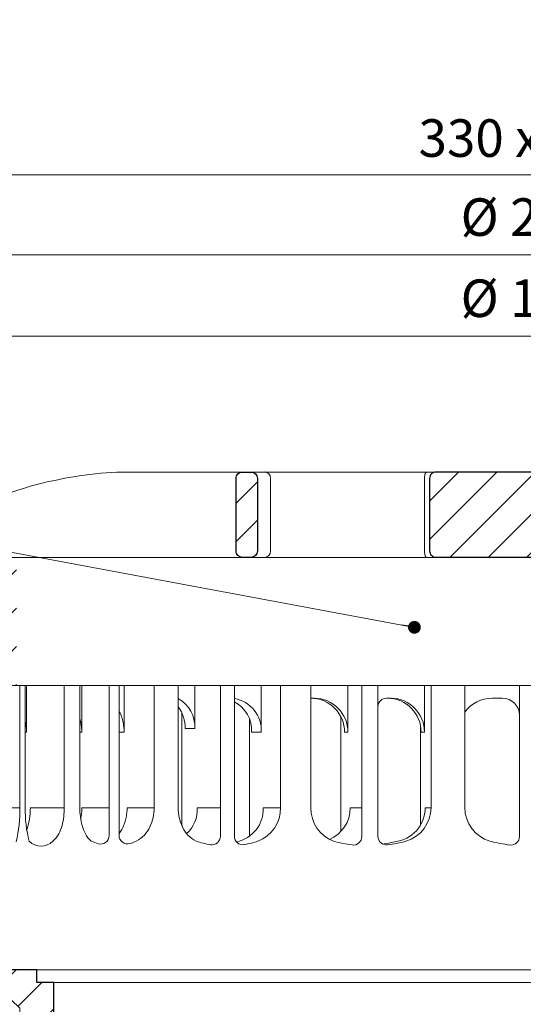
# Model space of a CAD drawing. Units: millimetres. Extents: x -3781 to 3448, y 10854 to 29355.
# Drawn here: x 1079 to 1138, y 20134 to 20249 of the extents above; entities that cross this region are included whole.
import ezdxf

# ---------------------------------------------------------------- set-up
doc = ezdxf.new("R2010")
doc.units = ezdxf.units.MM
doc.linetypes.add('ACAD_ISO03W100', pattern=[30, 12, -18])
doc.layers.get('DEFPOINTS').update_dxf_attribs({"color": 254, "lineweight": 30})
for name, color, linetype, lineweight in [('TOPWET_KOTY', 30, 'Continuous', 13), ('TOPWET_KOŠ', 11, 'Continuous', 13), ('TOPWET_TENKOU', 142, 'Continuous', 13), ('TOPWET_TLUSTOU', 142, 'Continuous', 30), ('TOPWET_ČEŠTINA', 225, 'Continuous', 13)]:
    doc.layers.add(name, color=color, linetype=linetype, lineweight=lineweight)
doc.styles.add('REGULAR_ARIAL_NARROW', font='ARIALN.TTF')
doc.dimstyles.new('ISO-TW 1-2', dxfattribs={"dimscale": 2, "dimtxt": 2.2, "dimasz": 1.5, "dimexe": 1, "dimexo": 0, "dimgap": 0.75, "dimtad": 1, "dimdec": 0, "dimtxsty": 'REGULAR_ARIAL_NARROW', "dimblk": 'ARCHTICK', "dimcen": 0.5, "dimclrd": 256, "dimclre": 256, "dimclrt": 256, "dimadec": 0, "dimazin": 0, "dimtfac": 1, "dimtdec": 0, "dimtmove": 1, "dimatfit": 3, "dimldrblk": 'DOT', "dimfxl": 1, "dimtfill": 1, "dimtzin": 0, "dimlwd": -1, "dimlwe": -1, "dimarcsym": 0})
doc.dimstyles.new('ISO-TW 1-3', dxfattribs={"dimscale": 3, "dimtxt": 2.2, "dimasz": 1.5, "dimexe": 1, "dimexo": 0, "dimgap": 0.75, "dimtad": 1, "dimdec": 0, "dimtxsty": 'REGULAR_ARIAL_NARROW', "dimblk": 'ARCHTICK', "dimcen": 0.5, "dimclrd": 256, "dimclre": 256, "dimclrt": 256, "dimadec": 0, "dimazin": 0, "dimtfac": 1, "dimtdec": 0, "dimtmove": 1, "dimatfit": 3, "dimldrblk": 'DOT', "dimfxl": 1, "dimtfill": 1, "dimtzin": 0, "dimlwd": -1, "dimlwe": -1, "dimarcsym": 0})

# ---------------------------------------------------------------- blocks, each defined once
blk = doc.blocks.new('TW_ODK_JEMNY')
at = {"layer": 'TOPWET_KOŠ', "linetype": 'ACAD_ISO03W100', "ltscale": 0.1, "extrusion": (0, 1, 2.22045e-16)}
blk.add_line((-65, 48.33, 0), (65, 48.33), dxfattribs=at)
at = {"layer": 'TOPWET_KOŠ', "extrusion": (0, 1, 2.22045e-16)}
for p, q in [((-58.95, 33.33), (-64.48, 33.33)), ((-59.57, 19), (-59.57, 33.33)), ((-58.95, 19), (-58.95, 33.33)), ((-58.8, 33.33), (-58.8, 27.83)), ((-52.55, 33.33), (-58.8, 33.33)), ((-54.37, 33.33), (-52.55, 33.33)), ((-54.37, 19), (-54.37, 33.33)), ((-52.55, 19), (-52.55, 33.33)), ((-52.31, 33.33), (-52.31, 27.83)), ((-47.35, 33.33), (-41.01, 33.33)), ((-43.84, 19), (-43.84, 33.33)), ((-41.01, 19), (-41.01, 33.33)), ((-31.28, 33.33), (-31.28, 27.83)), ((-25.46, 33.33), (-31.28, 33.33)), ((-29.02, 19), (-29.02, 33.33)), ((-25.46, 19), (-25.46, 33.33)), ((-12.14, 33.33), (-12.14, 27.83)), ((-7.41, 33.33), (-12.14, 33.33)), ((-11.36, 19), (-11.36, 33.33)), ((-7.41, 33.33), (-7.41, 19)), ((-25.46, 31.84), (-25.03, 31.84)), ((-16.05, 31.83), (-16.44, 31.83)), ((-3, 31.83), (-4.2, 31.83)), ((-32.65, 29.4), (-32.65, 15.63)), ((-58.8, 27.83), (-58.95, 27.83)), ((-52.31, 27.83), (-52.55, 27.83)), ((-47.35, 27.83), (-47.95, 27.83)), ((-31.28, 27.83), (-32.41, 27.83)), ((-12.61, 28.65), (-12.61, 24.75)), ((-12.14, 27.83), (-12.53, 27.83)), ((-12.61, 24.75), (-12.61, 16.95)), ((-59.57, 19), (-63.99, 19)), ((-54.37, 19), (-58.35, 19)), ((-49.12, 19), (-52.31, 19)), ((-43.84, 19), (-47, 19)), ((-36.07, 19), (-38.78, 19)), ((-29.02, 19), (-31.05, 19)), ((-19.49, 19), (-20.85, 19)), ((-11.36, 19), (-12.06, 19)), ((-49.44, 15.01), (-49.44, 15))]:
    blk.add_line(p, q, dxfattribs=at)
at = {"layer": 'TOPWET_KOŠ', "ltscale": 40}
for p, q in [((-47.95, 33.33), (-52.31, 33.33)), ((-49.12, 15.73), (-49.12, 33.33)), ((-47.95, 15.75), (-47.95, 33.33)), ((-34.43, 33.33), (-39.08, 33.33)), ((-39.08, 28.26), (-39.08, 33.33)), ((-36.07, 15.65), (-36.07, 33.33)), ((-34.43, 15.66), (-34.43, 33.33)), ((-17.59, 33.33), (-21.11, 33.33)), ((-21.11, 27.84), (-21.11, 33.33)), ((-19.49, 15.62), (-19.49, 33.33)), ((-17.59, 15.63), (-17.59, 33.33)), ((-1, 15.62), (-1, 33.33)), ((-1, 33.33), (1, 33.33)), ((-16.44, 31.83), (-16.59, 31.83)), ((-40.58, 16.88), (-40.58, 30.12)), ((-21.93, 16.23), (-21.93, 29.65)), ((-40.21, 28.26), (-39.08, 28.26)), ((-21.5, 27.84), (-21.11, 27.84))]:
    blk.add_line(p, q, dxfattribs=at)
at = {"layer": 'TOPWET_KOŠ'}
for p, q in [((-47.35, 27.83), (-47.35, 33.33)), ((-60, 0), (60, 0))]:
    blk.add_line(p, q, dxfattribs=at)
at = {"layer": 'TOPWET_KOŠ', "extrusion": (0, 2.22045e-16, -1)}
for centre, radius, start, end in [((42.86, 28.48), 3.79, 119.212, 183.3609), ((35.06, 28.05), 3.79, 99.5507, 183.3609), ((36.2, 28.05), 3.79, 117.7377, 183.3474), ((25.08, 27.87), 3.96, 90.7485, 180.5237), ((16.1, 27.87), 3.96, 90.7485, 180.5237), ((44, 28.48), 3.79, 141.9525, 183.3474), ((21.34, 18.92), 4.12, 290.6984, 1.1454), ((3.26, 19.04), 4.15, 286.7673, 359.5004), ((57.1, 16.45), 1.96, 225.1855, 314.8145), ((18.55, 30.69), 16.19, 277.3187, 285.1836), ((19.89, 32.56), 18.06, 256.4075, 260.8888), ((18.55, 30.69), 16.19, 254.8164, 262.5641), ((0, 32.38), 17.88, 276.8037, 284.4425)]:
    blk.add_arc(centre, radius, start, end, dxfattribs=at)
at = {"layer": 'TOPWET_KOŠ', "extrusion": (1.12484e-12, 1.10076e-12, -1)}
for centre in [(25.47, 27.87), (16.49, 27.87)]:
    blk.add_arc(centre, 3.96, 90.7339, 180.5173, dxfattribs=at)
at = {"layer": 'TOPWET_KOŠ', "ltscale": 40}
blk.add_arc((-16.59, 30.83), 1, 90, 180, dxfattribs=at)
at = {"layer": 'TOPWET_KOŠ', "extrusion": (-1.40482e-12, 1.65911e-12, -1)}
blk.add_arc((4.2, 27.85), 3.98, 36.2998, 90.0704, dxfattribs=at)
at = {"layer": 'TOPWET_KOŠ'}
for centre, radius, start, end in [((-3, 29.83), 2, 0, 90), ((-50.12, 15.73), 1, 253.1661, 0), ((-46.95, 15.75), 1, 180, 287.647), ((-37.07, 15.65), 1, 260.5073, 0), ((-33.43, 15.66), 1, 180, 279.9115), ((-20.49, 15.62), 1, 262.6813, 0), ((-16.59, 15.63), 1, 180, 277.4359), ((-2, 15.62), 1, 263.1963, 0)]:
    blk.add_arc(centre, radius, start, end, dxfattribs=at)
at = {"layer": 'TOPWET_KOŠ', "extrusion": (-1.6648e-10, 2.01062e-11, -1)}
blk.add_arc((75.85, 18.71, 0), 16.28, 178.9782, 193.1752, dxfattribs=at)
at = {"layer": 'TOPWET_KOŠ', "extrusion": (-1.25082e-10, -1.55762e-11, -1)}
blk.add_arc((45.65, 18.58, 0), 13.3, 344.6599, 1.7932, dxfattribs=at)
at = {"layer": 'TOPWET_KOŠ', "extrusion": (7.74735e-12, -5.78215e-13, -1)}
blk.add_arc((66.3, 18.91), 7.95, 179.3352, 199.0641, dxfattribs=at)
at = {"layer": 'TOPWET_KOŠ', "extrusion": (-4.45591e-12, 3.53639e-12, -1)}
for centre, end in [((42.64, 18.81), 227.4436), ((34.91, 18.81), 259.2887)]:
    blk.add_arc(centre, 3.87, 177.1933, end, dxfattribs=at)
at = {"layer": 'TOPWET_KOŠ', "extrusion": (-1.94063e-12, 1.33514e-12, -1)}
blk.add_arc((33.14, 18.92), 4.12, 178.8546, 249.3016, dxfattribs=at)
at = {"layer": 'TOPWET_KOŠ', "extrusion": (1.30213e-12, -1.16995e-12, -1)}
for centre, end in [((24.83, 18.97), 247.3403), ((16.05, 18.97), 264.1583)]:
    blk.add_arc(centre, 3.99, 179.6284, end, dxfattribs=at)
at = {"layer": 'TOPWET_KOŠ', "extrusion": (1.74855e-12, -1.33308e-12, -1)}
blk.add_arc((15.51, 19.04), 4.15, 180.4996, 253.2327, dxfattribs=at)
at = {"layer": 'TOPWET_KOŠ', "extrusion": (-1.5813e-24, -7.29238e-12, -1)}
for start, end in [(286.8339, 294.3927), (245.687, 252.353)]:
    blk.add_arc((48.57, 20.86), 6.36, start, end, dxfattribs=at)
at = {"layer": 'TOPWET_KOŠ', "extrusion": (2.52066e-13, 1.27402e-11, -1)}
for start, end in [(279.4927, 287.8186), (252.1814, 260.0885)]:
    blk.add_arc((35.29, 26.29), 11.79, start, end, dxfattribs=at)
at = {"layer": 'TOPWET_KOŠ'}
for points, knots in [([(-47.35, 27.83, -10.32), (-47.35, 28.05, -10.32), (-47.37, 28.26, -10.32), (-47.39, 28.48, -10.32), (-47.42, 28.7, -10.32), (-47.45, 28.92, -10.32), (-47.5, 29.14, -10.32), (-47.56, 29.36, -10.32), (-47.62, 29.58, -10.32), (-47.7, 29.79, -10.32), (-47.77, 29.97, -10.32), (-47.85, 30.15, -10.32), (-47.95, 30.32, -10.32)], [0, 0, 0, 0, 0.647092, 0.647092, 0.647092, 1.319953, 1.319953, 1.319953, 1.999119, 1.999119, 1.999119, 2.587155, 2.587155, 2.587155, 2.587155]), ([(-58.8, 27.83, -10.32), (-58.8, 28.05, -10.32), (-58.81, 28.26, -10.32), (-58.83, 28.48, -10.32), (-58.86, 28.7, -10.32), (-58.89, 28.92, -10.32), (-58.95, 29.14, -10.32), (-58.95, 29.14, -10.32), (-58.95, 29.14, -10.32), (-58.95, 29.15, -10.32)], [0, 0, 0, 0, 0.647092, 0.647092, 0.647092, 1.319953, 1.319953, 1.319953, 1.329013, 1.329013, 1.329013, 1.329013]), ([(-52.31, 27.83, -10.32), (-52.31, 28.05, -10.32), (-52.33, 28.26, -10.32), (-52.35, 28.48, -10.32), (-52.38, 28.7, -10.32), (-52.41, 28.92, -10.32), (-52.47, 29.14, -10.32), (-52.47, 29.14, -10.32), (-52.47, 29.14, -10.32), (-52.47, 29.15, -10.32), (-52.48, 29.21, -10.32), (-52.5, 29.27, -10.32), (-52.51, 29.33, -10.32), (-52.53, 29.38, -10.32), (-52.54, 29.43, -10.32), (-52.55, 29.48, -10.32)], [0, 0, 0, 0, 0.647092, 0.647092, 0.647092, 1.319953, 1.319953, 1.319953, 1.329013, 1.329013, 1.329013, 1.514734, 1.514734, 1.514734, 1.676326, 1.676326, 1.676326, 1.676326]), ([(-54.37, 19, -10.32), (-54.37, 18.31, -10.32), (-54.45, 17.58, -10.32), (-54.73, 16.58, -10.32), (-54.85, 16.24, -10.32), (-55.18, 15.63, -10.32), (-55.42, 15.31, -10.32), (-55.72, 15.07)], [0, 0, 0, 0, 2.131748, 2.131748, 3.214082, 3.214082, 4.271691, 4.271691, 4.271691, 4.271691]), ([(-51.2, 15.07), (-51.5, 15.31, -10.32), (-51.74, 15.63, -10.32), (-52.07, 16.24, -10.32), (-52.19, 16.58, -10.32), (-52.47, 17.58, -10.32), (-52.55, 18.31, -10.32), (-52.55, 19, -10.32)], [0, 0, 0, 0, 1.057609, 1.057609, 2.139943, 2.139943, 4.271691, 4.271691, 4.271691, 4.271691]), ([(-52.46, 17.69, -10.32), (-52.41, 17.91, -10.32), (-52.37, 18.13, -10.32), (-52.35, 18.35, -10.32), (-52.32, 18.57, -10.32), (-52.31, 18.78, -10.32), (-52.31, 19, -10.32)], [3.733013, 3.733013, 3.733013, 3.733013, 4.405868, 4.405868, 4.405868, 5.052959, 5.052959, 5.052959, 5.052959]), ([(-47.95, 15.96, -10.32), (-47.83, 16.11, -10.32), (-47.72, 16.28, -10.32), (-47.63, 16.44, -10.32), (-47.52, 16.64, -10.32), (-47.43, 16.84, -10.32), (-47.35, 17.04, -10.32), (-47.27, 17.25, -10.32), (-47.2, 17.47, -10.32), (-47.15, 17.69, -10.32), (-47.1, 17.91, -10.32), (-47.06, 18.13, -10.32), (-47.04, 18.35, -10.32), (-47.01, 18.57, -10.32), (-47, 18.78, -10.32), (-47, 19, -10.32)], [1.813842, 1.813842, 1.813842, 1.813842, 2.390276, 2.390276, 2.390276, 3.053865, 3.053865, 3.053865, 3.733013, 3.733013, 3.733013, 4.405868, 4.405868, 4.405868, 5.052959, 5.052959, 5.052959, 5.052959]), ([(-43.84, 19, -10.32), (-43.84, 18.24, -10.32), (-44, 17.45, -10.32), (-44.5, 16.4, -10.32), (-44.71, 16.07, -10.32), (-45.26, 15.5, -10.32), (-45.58, 15.27, -10.32), (-45.95, 15.07)], [0, 0, 0, 0, 2.330657, 2.330657, 3.514738, 3.514738, 4.705832, 4.705832, 4.705832, 4.705832]), ([(-38.9, 15.07), (-39.27, 15.27, -10.32), (-39.6, 15.5, -10.32), (-40.14, 16.07, -10.32), (-40.36, 16.4, -10.32), (-40.86, 17.45, -10.32), (-41.01, 18.24, -10.32), (-41.01, 19, -10.32)], [0, 0, 0, 0, 1.191094, 1.191094, 2.375175, 2.375175, 4.705832, 4.705832, 4.705832, 4.705832])]:
    blk.add_open_spline(points, degree=3, knots=knots, dxfattribs=at)
blk = doc.blocks.new('TW_ODK')
at = {"layer": 'TOPWET_TENKOU'}
blk.add_blockref('TW_ODK_JEMNY', (0, -15), dxfattribs=at)
blk = doc.blocks.new('*U30')
at = {"layer": 'TOPWET_KOŠ', "ltscale": 40}
h = blk.add_hatch(dxfattribs=at)
h.set_pattern_fill('ANSI31', color=256)
h.set_pattern_definition([(45, (-0.0545, -8.0002), (-2.24506, 2.24506), [])])
h.paths.add_polyline_path([(11.5, 9.25, 0.414214), (10.75, 10), (-10.85, 10, 0.414214), (-11.6, 9.25), (-11.6, 0.77, 0.414214), (-10.85, 0.02), (10.75, 0.02, 0.414214), (11.5, 0.77)])
h.paths.add_polyline_path([(64.45, 0), (59.95, 0), (59.95, -15), (63.45, -15), (64.45, -14), (64.45, -12.5), (62.2, -12.5), (62.2, -9.5), (64.45, -9.5)])
h.paths.add_polyline_path([(34.18, 9.25, 0.414207), (33.43, 10), (32.43, 10, 0.41424), (31.68, 9.25), (31.68, 0.75, 0.414205), (32.43, 0), (33.43, 0, 0.41422), (34.18, 0.75)])
h.paths.add_polyline_path([(-31.79, 9.25, 0.414188), (-32.54, 10), (-33.54, 10, 0.41422), (-34.29, 9.25), (-34.29, 0.75, 0.414207), (-33.54, 0), (-32.54, 0, 0.414222), (-31.79, 0.75)])
h.paths.add_polyline_path([(-60.05, 0), (-64.55, 0), (-64.55, -9.5), (-62.3, -9.5), (-62.3, -12.5), (-64.55, -12.5), (-64.55, -14), (-63.55, -15), (-60.05, -15)])
at = {"layer": 'TOPWET_KOŠ', "extrusion": (0, 1, 2.22045e-16)}
for p, q in [((46.88, 10), (-46.99, 10)), ((-30.25, 0.75), (-30.25, 9.25)), ((-12.19, 0.75), (-12.19, 9.25))]:
    blk.add_line(p, q, dxfattribs=at)
at = {"layer": 'TOPWET_KOŠ'}
for p, q in [((-66.94, 0), (66.94, 0)), ((-60.05, -15), (59.95, -15))]:
    blk.add_line(p, q, dxfattribs=at)
at = {"layer": 'TOPWET_KOŠ', "extrusion": (0, 2.22045e-16, -1)}
blk.add_lwpolyline([(34.29, 0.75), (34.29, 9.25, 0.414224), (33.54, 10), (32.54, 10, 0.414173), (31.79, 9.25), (31.79, 0.75, 0.414156), (32.54, 0), (33.54, 0, 0.414223), (34.29, 0.75)], format="xyb", dxfattribs=at)
at = {"layer": 'TOPWET_KOŠ', "lineweight": 30, "extrusion": (0, 2.22045e-16, -1)}
blk.add_lwpolyline([(34.29, 0.75), (34.29, 9.25, 0.414224), (33.54, 10), (32.54, 10, 0.414173), (31.79, 9.25), (31.79, 0.75, 0.414156), (32.54, 0), (33.54, 0, 0.414223), (34.29, 0.75)], format="xyb", dxfattribs=at)
at = {"layer": 'TOPWET_KOŠ', "lineweight": 30}
blk.add_lwpolyline([(-11.6, 0.77, 0.414214), (-10.85, 0.02), (10.75, 0.02, 0.414214), (11.5, 0.77), (11.5, 9.25, 0.414214), (10.75, 10), (-10.85, 10, 0.414214), (-11.6, 9.25)], format="xyb", close=True, dxfattribs=at)
at = {"layer": 'TOPWET_KOŠ', "extrusion": (6.15455e-12, 5.85677e-12, -1)}
blk.add_arc((30.99, 9.27), 0.733, 91.4793, 181.3632, dxfattribs=at)
at = {"layer": 'TOPWET_KOŠ', "extrusion": (-8.58245e-11, 1.93065e-11, -1)}
blk.add_arc((10.97, 9.37, 0), 1.22, 354.3366, 31.0188, dxfattribs=at)
at = {"layer": 'TOPWET_KOŠ', "extrusion": (0, 2.22045e-16, -1)}
blk.add_arc((30.99, 0.73), 0.733, 178.6368, 268.5207, dxfattribs=at)
at = {"layer": 'TOPWET_KOŠ', "extrusion": (2.86082e-11, 6.43566e-12, -1)}
blk.add_arc((10.97, 0.63), 1.22, 328.9812, 5.6634, dxfattribs=at)
at = {"layer": 'TOPWET_KOŠ'}
blk.add_open_spline([(-46.99, 10), (-48.66, 10), (-50.4, 9.86), (-53.72, 9.41), (-55.41, 9.09), (-58.67, 8.28), (-60.32, 7.78), (-63.44, 6.6), (-65.08, 5.86), (-66.48, 4.99)], degree=3, knots=[0, 0, 0, 0, 5.092103, 5.092103, 10.214029, 10.214029, 15.329283, 15.329283, 20.354749, 20.354749, 20.354749, 20.354749], dxfattribs=at)
blk = doc.blocks.new('TWOK_HALF_TOP_VIEW')
at = {"layer": 'TOPWET_KOŠ', "ltscale": 40}
blk.add_arc((-1.5, 0), 68, 359.9999999999971, 0, dxfattribs=at)
blk = doc.blocks.new('_ArchTick')
at = {"color": 0, "linetype": 'ByBlock', "const_width": 0.15}
blk.add_lwpolyline([(-0.5, -0.5), (0.5, 0.5)], dxfattribs=at)
blk = doc.blocks.new('*D58')
at = {"layer": 'DEFPOINTS', "color": 0, "ltscale": 30, "transparency": 16777216}
for p in [(1303.49, 20231.26), (973.49, 20206.14), (1303.49, 20206.14)]:
    blk.add_point(p, dxfattribs=at)
at = {"layer": 'TOPWET_KOTY', "ltscale": 30, "transparency": 16777216}
for p, q in [((973.49, 20206.14), (973.49, 20233.26)), ((1303.49, 20206.14), (1303.49, 20233.26)), ((973.49, 20231.26), (1303.49, 20231.26))]:
    blk.add_line(p, q, dxfattribs=at)
at = {"layer": 'TOPWET_KOTY', "ltscale": 30, "transparency": 16777216, "xscale": 3, "yscale": 3, "zscale": 3, "rotation": 180}
blk.add_blockref('_ArchTick', (973.49, 20231.26), dxfattribs=at)
at = {"layer": 'TOPWET_KOTY', "ltscale": 30, "transparency": 16777216, "xscale": 3, "yscale": 3, "zscale": 3}
blk.add_blockref('_ArchTick', (1303.49, 20231.26), dxfattribs=at)
at = {"layer": 'TOPWET_KOTY', "ltscale": 30, "transparency": 16777216, "insert": (1138.49, 20235), "char_height": 4.4, "attachment_point": 5, "style": 'REGULAR_ARIAL_NARROW', "bg_fill": 3, "box_fill_scale": 1.1, "bg_fill_color": 256, "bg_fill_true_color": 13158600, "bg_fill_transparency": 0}
blk.add_mtext('330 x 330', dxfattribs=at)
blk = doc.blocks.new('_Dot')
at = {"color": 0, "linetype": 'ByBlock', "lineweight": -2}
blk.add_line((-0.5, 0), (-1, 0), dxfattribs=at)
at = {"color": 0, "linetype": 'ByBlock', "const_width": 0.5}
blk.add_lwpolyline([(-0.25, 0, 1), (0.25, 0, 1)], format="xyb", close=True, dxfattribs=at)
blk = doc.blocks.new('*D59')
at = {"layer": 'DEFPOINTS', "color": 0, "ltscale": 30, "transparency": 16777216}
for p in [(1240.49, 20221.88), (1036.49, 20206.14), (1240.49, 20206.14)]:
    blk.add_point(p, dxfattribs=at)
at = {"layer": 'TOPWET_KOTY', "ltscale": 30, "transparency": 16777216}
for p, q in [((1036.49, 20206.14), (1036.49, 20223.88)), ((1240.49, 20206.14), (1240.49, 20223.88)), ((1036.49, 20221.88), (1240.49, 20221.88))]:
    blk.add_line(p, q, dxfattribs=at)
at = {"layer": 'TOPWET_KOTY', "ltscale": 30, "transparency": 16777216, "xscale": 3, "yscale": 3, "zscale": 3, "rotation": 180}
blk.add_blockref('_ArchTick', (1036.49, 20221.88), dxfattribs=at)
at = {"layer": 'TOPWET_KOTY', "ltscale": 30, "transparency": 16777216, "xscale": 3, "yscale": 3, "zscale": 3}
blk.add_blockref('_ArchTick', (1240.49, 20221.88), dxfattribs=at)
at = {"layer": 'TOPWET_KOTY', "ltscale": 30, "transparency": 16777216, "insert": (1138.49, 20225.74), "char_height": 4.4, "attachment_point": 5, "style": 'REGULAR_ARIAL_NARROW', "bg_fill": 3, "box_fill_scale": 1.1, "bg_fill_color": 256, "bg_fill_true_color": 13158600, "bg_fill_transparency": 0}
blk.add_mtext('Ø 204 ', dxfattribs=at)
blk = doc.blocks.new('*D60')
at = {"layer": 'DEFPOINTS', "color": 0, "ltscale": 30, "transparency": 16777216}
for p in [(1203.6, 20212.36), (1073.39, 20206.14), (1203.6, 20206.14)]:
    blk.add_point(p, dxfattribs=at)
at = {"layer": 'TOPWET_KOTY', "ltscale": 30, "transparency": 16777216}
for p, q in [((1073.39, 20206.14), (1073.39, 20214.36)), ((1203.6, 20206.14), (1203.6, 20214.36)), ((1073.39, 20212.36), (1203.6, 20212.36))]:
    blk.add_line(p, q, dxfattribs=at)
at = {"layer": 'TOPWET_KOTY', "ltscale": 30, "transparency": 16777216, "xscale": 3, "yscale": 3, "zscale": 3, "rotation": 180}
blk.add_blockref('_ArchTick', (1073.39, 20212.36), dxfattribs=at)
at = {"layer": 'TOPWET_KOTY', "ltscale": 30, "transparency": 16777216, "xscale": 3, "yscale": 3, "zscale": 3}
blk.add_blockref('_ArchTick', (1203.6, 20212.36), dxfattribs=at)
at = {"layer": 'TOPWET_KOTY', "ltscale": 30, "transparency": 16777216, "insert": (1138.49, 20216.23), "char_height": 4.4, "attachment_point": 5, "style": 'REGULAR_ARIAL_NARROW', "bg_fill": 3, "box_fill_scale": 1.1, "bg_fill_color": 256, "bg_fill_true_color": 13158600, "bg_fill_transparency": 0}
blk.add_mtext('Ø 130 ', dxfattribs=at)

msp = doc.modelspace()

# ---------------------------------------------------------------- hatches: boundary and pattern name
at = {"layer": 'TOPWET_TENKOU', "ltscale": 40}
h = msp.add_hatch(dxfattribs=at)
h.set_pattern_fill('DOTS', color=256, scale=0.5, angle=60)
h.set_pattern_definition([(60, (-1698.0001, -1087.094), (-0.488970164, 0.740578832), [0, -0.79375])])
h.paths.add_polyline_path([(1303.39, 20156.11), (1211.89, 20156.11, 0.414214), (1208.89, 20153.11), (1207.68, 20151.91, 0.198912), (1207.39, 20151.2), (1207.39, 20137.03, -0.198912), (1207.1, 20136.32), (1206.39, 20135.61), (1208.39, 20135.03), (1208.39, 20146.45, -0.198912), (1208.68, 20147.16), (1209.1, 20147.57, 0.198912), (1209.39, 20148.28), (1209.39, 20152.11, -0.414214), (1210.39, 20153.11), (1303.39, 20153.11)])
h.paths.add_polyline_path([(1064.89, 20156.11), (1028.89, 20156.11), (1028.89, 20153.11), (1066.39, 20153.11, -0.414214), (1067.39, 20152.11), (1067.39, 20148.28, 0.288479), (1067.87, 20147.33, -0.274155), (1068.39, 20146.45), (1068.39, 20135.03), (1070.39, 20135.61), (1069.68, 20136.32, -0.198912), (1069.39, 20137.03), (1069.39, 20151.2, 0.198912), (1069.1, 20151.91), (1067.89, 20153.11, 0.414214)])
h.paths.add_polyline_path([(1028.89, 20156.11), (973.39, 20156.11), (973.39, 20153.11), (1028.89, 20153.11)])
h = msp.add_hatch(dxfattribs=at)
h.set_pattern_fill('LINE', color=256, angle=45)
h.set_pattern_definition([(45, (-18, 12.7273), (-2.24506403, 2.24506403), [])])
edge = h.paths.add_edge_path()
edge.add_line((1033.39, 20153.11), (1066.39, 20153.11))
edge.add_arc((1066.39, 20152.11), 1, 0, 90, ccw=False)
edge.add_line((1067.39, 20152.11), (1067.39, 20148.28))
edge.add_arc((1068.39, 20148.28), 1, 180, 225)
edge.add_line((1067.68, 20147.57), (1068.1, 20147.16))
edge.add_arc((1067.39, 20146.45), 1, 0, 45, ccw=False)
edge.add_line((1068.39, 20146.45), (1068.39, 20135.03))
edge.add_arc((1069.39, 20135.03), 1, 180, 225)
edge.add_line((1068.68, 20134.32), (1069.1, 20133.91))
edge.add_arc((1069.8, 20134.61), 1, 225, 270)
edge.add_line((1069.8, 20133.61), (1076.89, 20133.61))
edge.add_line((1076.89, 20133.61), (1077.89, 20132.61))
edge.add_line((1077.89, 20132.61), (1077.89, 20131.11))
edge.add_line((1077.89, 20131.11), (1074.89, 20131.11))
edge.add_line((1074.89, 20131.11), (1074.89, 20121.61))
edge.add_arc((1074.39, 20121.61), 0.5, -90, 0, ccw=False)
edge.add_line((1074.39, 20121.11), (1073.89, 20121.11))
edge.add_arc((1073.89, 20121.61), 0.5, 180, 270, ccw=False)
edge.add_line((1073.39, 20121.61), (1073.39, 20131.11))
edge.add_line((1073.39, 20131.11), (1071.64, 20131.11))
edge.add_line((1071.64, 20131.11), (1071.64, 20128.61))
edge.add_arc((1071.14, 20128.61), 0.5, -90, 0, ccw=False)
edge.add_line((1071.14, 20128.11), (1070.64, 20128.11))
edge.add_arc((1070.64, 20128.61), 0.5, 180, 270, ccw=False)
edge.add_line((1070.14, 20128.61), (1070.14, 20131.11))
edge.add_line((1070.14, 20131.11), (1066.39, 20131.11))
edge.add_line((1066.39, 20131.11), (1064.39, 20133.11))
edge.add_line((1064.39, 20133.11), (1064.39, 20143.11))
edge.add_line((1064.39, 20143.11), (1062.39, 20145.11))
edge.add_line((1062.39, 20145.11), (1062.39, 20149.11))
edge.add_line((1062.39, 20149.11), (1060.39, 20149.11))
edge.add_line((1060.39, 20149.11), (1060.39, 20147.11))
edge.add_line((1060.39, 20147.11), (1059.39, 20147.11))
edge.add_line((1059.39, 20147.11), (1058.89, 20147.61))
edge.add_line((1058.89, 20147.61), (1058.89, 20149.11))
edge.add_line((1058.89, 20149.11), (1031.39, 20149.11))
edge.add_line((1031.39, 20149.11), (1031.39, 20151.11))
edge.add_line((1031.39, 20151.11), (1033.39, 20153.11))
edge = h.paths.add_edge_path()
edge.add_line((1026.39, 20149.11), (1023.89, 20149.11))
edge.add_arc((1023.89, 20152.11), 3, 180, 270, ccw=False)
edge.add_line((1020.89, 20152.11), (1020.89, 20153.11))
edge.add_line((1020.89, 20153.11), (1024.39, 20153.11))
edge.add_line((1024.39, 20153.11), (1026.39, 20151.11))
edge.add_line((1026.39, 20151.11), (1026.39, 20149.11))
edge = h.paths.add_edge_path()
edge.add_line((1073.39, 20131.11), (1071.64, 20131.11))
edge.add_line((1071.64, 20131.11), (1071.64, 20128.61))
edge.add_arc((1071.14, 20128.61), 0.5, -90, 0, ccw=False)
edge.add_line((1071.14, 20128.11), (1071.89, 20128.11))
edge.add_line((1071.89, 20128.11), (1071.89, 20067.61))
edge.add_arc((1078.89, 20067.61), 7, 180, 270)
edge.add_line((1078.89, 20060.61), (1079.89, 20060.61))
edge.add_line((1079.89, 20060.61), (1082.46, 20065.06))
edge.add_line((1082.46, 20065.06), (1195.63, 20062.8))
edge.add_line((1195.63, 20062.8), (1196.89, 20060.61))
edge.add_line((1196.89, 20060.61), (1197.89, 20060.61))
edge.add_arc((1197.89, 20067.61), 7, 270, 298.0849)
edge.add_line((1201.18, 20061.44), (1292.89, 20059.6))
edge.add_line((1292.89, 20059.6), (1296.46, 20063.03))
edge.add_line((1296.46, 20063.03), (1219.89, 20064.56))
edge.add_line((1219.89, 20064.56), (1204.89, 20065.61))
edge.add_line((1204.89, 20065.61), (1074.89, 20068.21))
edge.add_line((1074.89, 20068.21), (1074.89, 20121.11))
edge.add_line((1074.89, 20121.11), (1073.89, 20121.11))
edge.add_arc((1073.89, 20121.61), 0.5, 180, 270, ccw=False)
edge.add_line((1073.39, 20121.61), (1073.39, 20131.11))
edge = h.paths.add_edge_path(flags=17)
edge.add_arc((1070.89, 20128.11), 2, 112.0243, 300)
h = msp.add_hatch(dxfattribs=at)
h.set_pattern_fill('ANSI31', color=256)
h.set_pattern_definition([(45, (822, -1087.2727), (-2.24506403, 2.24506403), [])])
h.paths.add_polyline_path([(1207.39, 20151.2, -0.198912), (1207.68, 20151.91), (1208.89, 20153.11), (1203.39, 20153.11), (1203.39, 20139.11), (1202.39, 20138.11), (1201.89, 20138.11), (1198.39, 20138.11), (1195.89, 20138.11), (1195.89, 20136.61), (1193.89, 20136.61), (1193.89, 20134.11), (1193.89, 20126.11), (1195.89, 20126.11), (1197.89, 20128.11), (1197.89, 20133.61), (1198.89, 20134.61), (1204.97, 20134.61, 0.198912), (1205.68, 20134.91), (1207.1, 20136.32, 0.198912), (1207.39, 20137.03)])
h.paths.add_polyline_path([(1082.89, 20134.11), (1082.89, 20136.61), (1080.89, 20136.61), (1080.89, 20138.11), (1078.39, 20138.11), (1074.89, 20138.11), (1074.39, 20138.11), (1073.39, 20139.11), (1073.39, 20153.11), (1071.54, 20153.11), (1070.91, 20153.11), (1067.89, 20153.11), (1069.1, 20151.91, -0.198912), (1069.39, 20151.2), (1069.39, 20137.03, 0.198912), (1069.68, 20136.32), (1070.39, 20135.61), (1071.1, 20134.91, 0.198912), (1071.8, 20134.61), (1077.89, 20134.61), (1078.89, 20133.61), (1078.89, 20131.11), (1076.89, 20131.11), (1076.89, 20130.11), (1080.89, 20126.11), (1082.89, 20126.11)])

# ---------------------------------------------------------------- linework, layer by layer
at = {"layer": 'TOPWET_TENKOU', "linetype": 'Continuous', "ltscale": 40}
msp.add_lwpolyline([(1069.1, 20151.91), (1067.89, 20153.11), (1073.39, 20153.11), (1073.39, 20139.11), (1074.39, 20138.11), (1080.89, 20138.11), (1080.89, 20136.61), (1082.89, 20136.61), (1082.89, 20134.11), (1082.89, 20126.11), (1080.89, 20126.11), (1076.89, 20130.11), (1076.89, 20131.11), (1078.89, 20131.11), (1078.89, 20133.61), (1077.89, 20134.61), (1071.8, 20134.61, -0.198912), (1071.1, 20134.91), (1069.68, 20136.32, -0.198912), (1069.39, 20137.03), (1069.39, 20151.2, 0.198912)], format="xyb", close=True, dxfattribs=at)
at = {"layer": 'TOPWET_TENKOU', "ltscale": 20}
for points in [[(1080.89, 20138.11), (1195.89, 20138.11)], [(1082.89, 20136.61), (1193.89, 20136.61)]]:
    msp.add_lwpolyline(points, dxfattribs=at)
at = {"layer": 'TOPWET_TLUSTOU', "ltscale": 30}
msp.add_lwpolyline([(1219.89, 20064.56), (1204.89, 20065.61), (1074.89, 20068.21), (1074.89, 20121.11), (1074.89, 20131.11), (1076.89, 20131.11), (1076.89, 20130.11), (1080.89, 20126.11), (1082.89, 20126.11), (1082.89, 20134.11), (1082.89, 20136.61), (1080.89, 20136.61), (1080.89, 20138.11), (1074.39, 20138.11), (1073.39, 20139.11), (1073.39, 20153.11), (1067.89, 20153.11, 0.414214), (1064.89, 20156.11), (973.39, 20156.11)], format="xyb", dxfattribs=at)

# ---------------------------------------------------------------- block references
at = {"ltscale": 40}
msp.add_blockref('TWOK_HALF_TOP_VIEW', (1138.39, 20253.59), dxfattribs=at)
at = {"layer": 'TOPWET_TENKOU', "ltscale": 40}
for name, p in [('*U30', (1138.55, 20186.44)), ('TW_ODK', (1138.49, 20153.11))]:
    msp.add_blockref(name, p, dxfattribs=at)

# ---------------------------------------------------------------- leaders
at = {"layer": 'TOPWET_ČEŠTINA', "ltscale": 40}
msp.add_leader([(1125.17, 20178.24, 0), (1040.26, 20194.02, 0)], dimstyle='ISO-TW 1-3', override={"dimasz": 0.5, "dimgap": 3, "dimtad": 0, "dimtfillclr": 256}, dxfattribs=at)

# ---------------------------------------------------------------- next in the draw order: dimensions: what is measured, and where the dimension line sits
at = {"layer": 'TOPWET_KOTY', "ltscale": 30}
dim = msp.add_linear_dim(base=(1303.49, 20231.26, 0), p1=(973.49, 20206.14, 0), p2=(1303.49, 20206.14, 0), text='330 x 330', dimstyle='ISO-TW 1-2', dxfattribs=at)
dim.commit()
dim.dimension.update_dxf_attribs({"geometry": '*D58', "text_midpoint": (1138.49, 20235, 0)})

# ---------------------------------------------------------------- next in the draw order: dimensions: what is measured, and where the dimension line sits
dim = msp.add_linear_dim(base=(1240.49, 20221.88, 0), p1=(1036.49, 20206.14, 0), p2=(1240.49, 20206.14, 0), text='Ø <> ', dimstyle='ISO-TW 1-2', dxfattribs=at)
dim.commit()
dim.dimension.update_dxf_attribs({"geometry": '*D59', "text_midpoint": (1138.49, 20225.74, 0)})

# ---------------------------------------------------------------- next in the draw order: dimensions: what is measured, and where the dimension line sits
dim = msp.add_linear_dim(base=(1203.6, 20212.36, 0), p1=(1073.39, 20206.14, 0), p2=(1203.6, 20206.14, 0), text='Ø <> ', dimstyle='ISO-TW 1-2', dxfattribs=at)
dim.commit()
dim.dimension.update_dxf_attribs({"geometry": '*D60', "text_midpoint": (1138.49, 20216.23, 0)})

doc.saveas('drawing.dxf')
